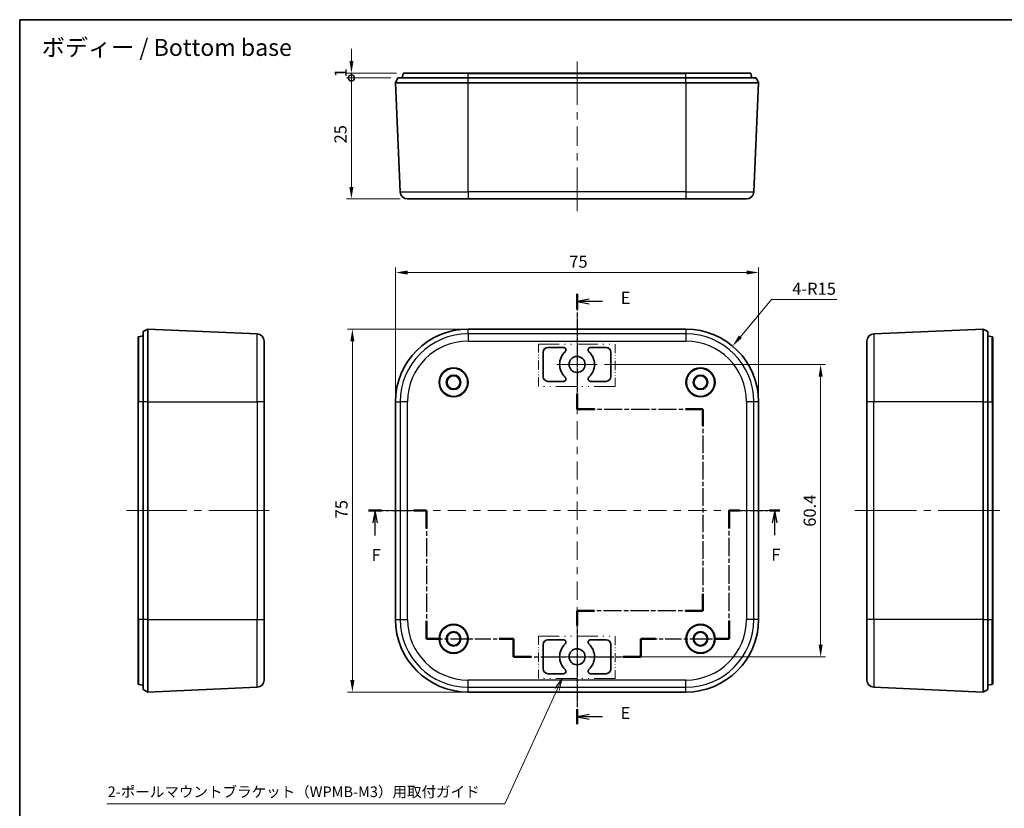
# Model space of a CAD drawing. Units: millimetres. Extents: x 14 to 1608, y 8 to 289.
# Drawn here: x 1218 to 1421, y 126 to 289 of the extents above; entities that cross this region are included whole.
import ezdxf
from ezdxf.enums import TextEntityAlignment as Align

# ---------------------------------------------------------------- set-up
doc = ezdxf.new("R2010")
doc.units = ezdxf.units.MM
doc.linetypes.add('CHAIN', pattern=[0.3543, 0.2362, -0.0295, 0.0591, -0.0295])
doc.linetypes.add('DASH_DOUBLE_DOT', pattern=[0.4398, 0.24, -0.06, 0.0098, -0.06, 0.01, -0.06])
doc.layers.get('Defpoints').update_dxf_attribs({"lineweight": 25})
for name, color, linetype, lineweight in [('Border (ISO)', 7, 'Continuous', 35), ('Dimension (ISO)', 7, 'Continuous', 18), ('Section Line (ISO)', 7, 'CHAIN', 25), ('Sketch Geometry (ISO)', 7, 'Continuous', 18), ('Symbol (ISO)', 7, 'Continuous', 18), ('Visible (ISO)', 7, 'Continuous', 35), ('Visible Narrow (ISO)', 7, 'Continuous', 25)]:
    doc.layers.add(name, color=color, linetype=linetype, lineweight=lineweight)
doc.layers.add('Center Mark (ISO)', color=7, linetype='Continuous', lineweight=18, true_color=0x80ffff)
doc.layers.add('Centerline (ISO)', color=7, linetype='Continuous', lineweight=18, true_color=0x80ffff)
doc.styles.add('Note Text (TK)', font='MS PGothic.ttf')
doc.styles.add('文字スタイル41', font='MS PGothic.ttf')
doc.styles.add('文字スタイル79', font='MS PGothic.ttf')
doc.dimstyles.new('Default - Method 1b (TK)', dxfattribs={"dimtxt": 2.5, "dimasz": 2.5, "dimexe": 1, "dimexo": 1.5, "dimgap": 1, "dimtad": 1, "dimtoh": 1, "dimrnd": 1e-08, "dimdsep": 46, "dimtxsty": 'Note Text (TK)', "dimcen": 0.09, "dimdle": 5, "dimclrd": 100, "dimclre": 100, "dimclrt": 7, "dimadec": 1, "dimazin": 1, "dimtfac": 1, "dimtmove": 0, "dimatfit": 3, "dimfxl": 1, "dimtolj": 1, "dimlwd": -1, "dimlwe": -1, "dimarcsym": 0})

# ---------------------------------------------------------------- blocks, each defined once
blk = doc.blocks.new('図面枠 tk図枠')
at = {"layer": 'Border (ISO)'}
for q in [(405.5, 289), (14.5, 8)]:
    blk.add_line((14.5, 289), q, dxfattribs=at)
blk = doc.blocks.new('2dTransSection4')
at = {"layer": 'Section Line (ISO)', "linetype": 'CHAIN', "ltscale": 14.564119}
blk.add_line((129.63, 232.36), (129.63, 208.55), dxfattribs=at)
at = {"layer": 'Section Line (ISO)', "linetype": 'Continuous', "lineweight": 50}
for p, q in [((129.63, 232.36), (129.63, 229.19)), ((129.63, 211.71), (129.63, 208.55)), ((129.63, 208.55), (133.23, 208.55)), ((152.03, 208.55), (155.63, 208.55)), ((155.63, 208.55), (155.63, 205.1)), ((155.63, 170.34), (155.63, 166.88)), ((133.23, 166.88), (129.63, 166.88)), ((129.63, 166.88), (129.63, 163.79)), ((155.63, 166.88), (152.03, 166.88)), ((129.63, 146.51), (129.63, 143.41))]:
    blk.add_line(p, q, dxfattribs=at)
at = {"layer": 'Section Line (ISO)', "linetype": 'Continuous'}
for p, q in [((132.13, 231.28), (129.63, 230.78)), ((132.13, 230.78), (129.63, 230.78)), ((129.63, 230.78), (132.13, 230.28)), ((134.87, 230.78), (132.13, 230.78)), ((132.13, 145.46), (129.63, 144.96)), ((132.13, 144.96), (129.63, 144.96)), ((129.63, 144.96), (132.13, 144.46)), ((134.86, 144.96), (132.13, 144.96))]:
    blk.add_line(p, q, dxfattribs=at)
at = {"layer": 'Section Line (ISO)', "linetype": 'CHAIN', "ltscale": 15.805815}
for p, q in [((129.63, 208.55), (155.63, 208.55)), ((155.63, 166.88), (129.63, 166.88))]:
    blk.add_line(p, q, dxfattribs=at)
at = {"layer": 'Section Line (ISO)', "linetype": 'CHAIN', "ltscale": 15.409547}
blk.add_line((155.63, 208.55), (155.63, 166.88), dxfattribs=at)
at = {"layer": 'Section Line (ISO)', "linetype": 'CHAIN', "ltscale": 14.374063}
blk.add_line((129.63, 166.88), (129.63, 143.41), dxfattribs=at)
at = {"layer": 'Section Line (ISO)', "char_height": 2.5, "attachment_point": 7, "style": 'Note Text (TK)'}
for insert in [(138.64, 229.5), (138.63, 143.69)]:
    blk.add_mtext('E', dxfattribs=dict(at, insert=insert))
blk = doc.blocks.new('2dTransSection5')
at = {"layer": 'Section Line (ISO)', "linetype": 'CHAIN', "ltscale": 13.113714}
blk.add_line((86.58, 187.56), (98.52, 187.56), dxfattribs=at)
at = {"layer": 'Section Line (ISO)', "linetype": 'Continuous', "lineweight": 50}
for p, q in [((86.58, 187.56), (89.23, 187.56)), ((95.87, 187.56), (98.52, 187.56)), ((98.52, 187.56), (98.52, 183.86)), ((161.08, 183.86), (161.08, 187.56)), ((161.08, 187.56), (163.23, 187.56)), ((169.38, 187.56), (171.53, 187.56)), ((98.52, 164.76), (98.52, 161.06)), ((161.08, 161.06), (161.08, 164.76)), ((98.52, 161.06), (101.52, 161.06)), ((113.52, 161.06), (116.52, 161.06)), ((116.52, 161.06), (116.52, 157.36)), ((142.78, 157.36), (142.78, 161.06)), ((142.78, 161.06), (145.86, 161.06)), ((158, 161.06), (161.08, 161.06)), ((116.52, 157.36), (120.17, 157.36)), ((139.13, 157.36), (142.78, 157.36))]:
    blk.add_line(p, q, dxfattribs=at)
at = {"layer": 'Section Line (ISO)', "linetype": 'Continuous'}
for p, q in [((87.91, 187.56), (87.41, 185.06)), ((87.91, 185.06), (87.91, 187.56)), ((88.41, 185.06), (87.91, 187.56)), ((170.46, 187.56), (169.96, 185.06)), ((170.46, 185.06), (170.46, 187.56)), ((170.96, 185.06), (170.46, 187.56)), ((87.91, 182.39), (87.91, 185.06)), ((170.46, 182.45), (170.46, 185.06))]:
    blk.add_line(p, q, dxfattribs=at)
at = {"layer": 'Section Line (ISO)', "linetype": 'CHAIN', "ltscale": 16.08806}
for p, q in [((98.52, 187.56), (98.52, 161.06)), ((161.08, 161.06), (161.08, 187.56))]:
    blk.add_line(p, q, dxfattribs=at)
at = {"layer": 'Section Line (ISO)', "linetype": 'CHAIN', "ltscale": 11.717024}
blk.add_line((161.08, 187.56), (171.53, 187.56), dxfattribs=at)
at = {"layer": 'Section Line (ISO)', "linetype": 'CHAIN', "ltscale": 14.109704}
blk.add_line((98.52, 161.06), (116.52, 161.06), dxfattribs=at)
at = {"layer": 'Section Line (ISO)', "linetype": 'CHAIN', "ltscale": 4.111367}
for p, q in [((116.52, 161.06), (116.52, 157.36)), ((142.78, 157.36), (142.78, 161.06))]:
    blk.add_line(p, q, dxfattribs=at)
at = {"layer": 'Section Line (ISO)', "linetype": 'CHAIN', "ltscale": 14.320182}
blk.add_line((142.78, 161.06), (161.08, 161.06), dxfattribs=at)
at = {"layer": 'Section Line (ISO)', "linetype": 'CHAIN', "ltscale": 15.956029}
blk.add_line((116.52, 157.36), (142.78, 157.36), dxfattribs=at)
at = {"layer": 'Section Line (ISO)', "char_height": 2.5, "attachment_point": 7, "style": 'Note Text (TK)'}
for insert in [(87.19, 176.35), (169.75, 176.41)]:
    blk.add_mtext('F', dxfattribs=dict(at, insert=insert))
blk = doc.blocks.new('_DotSmall')
at = {"color": 0, "linetype": 'ByBlock', "const_width": 0.5}
blk.add_lwpolyline([(-0.0625, 0, 1), (0.0625, 0, 1)], format="xyb", close=True, dxfattribs=at)
blk = doc.blocks.new('*D58')
at = {"layer": 'Defpoints', "color": 0, "transparency": 16777216}
for p in [(1286.01, 276.96), (1295.63, 276.96), (1297.61, 251.96)]:
    blk.add_point(p, dxfattribs=at)
at = {"layer": 'Dimension (ISO)', "color": 100, "transparency": 16777216}
for p, q in [((1294.13, 276.96), (1285.01, 276.96)), ((1286.01, 254.46), (1286.01, 276.96)), ((1296.11, 251.96), (1285.01, 251.96))]:
    blk.add_line(p, q, dxfattribs=at)
blk.add_solid([(1285.6, 254.46), (1286.43, 254.46), (1286.01, 251.96)], dxfattribs=at)
at = {"layer": 'Dimension (ISO)', "color": 100, "transparency": 16777216, "xscale": 2.5, "yscale": 2.5, "zscale": 2.5, "rotation": 90}
blk.add_blockref('_DotSmall', (1286.01, 276.96), dxfattribs=at)
at = {"layer": 'Dimension (ISO)', "color": 7, "transparency": 16777216, "insert": (1283.76, 263.43), "char_height": 2.5, "attachment_point": 4, "rotation": 90, "style": 'Note Text (TK)'}
blk.add_mtext('\\A1;25', dxfattribs=at)
blk = doc.blocks.new('*D59')
at = {"layer": 'Defpoints', "color": 0, "transparency": 16777216}
for p in [(1286.03, 277.96), (1295.63, 276.96), (1296.82, 277.96)]:
    blk.add_point(p, dxfattribs=at)
at = {"layer": 'Dimension (ISO)', "color": 100, "transparency": 16777216}
for p, q in [((1286.03, 280.46), (1286.03, 282.96)), ((1295.32, 277.96), (1285.03, 277.96)), ((1294.13, 276.96), (1285.03, 276.96)), ((1286.03, 276.96), (1286.03, 277.96)), ((1286.03, 276.96), (1286.03, 274.46))]:
    blk.add_line(p, q, dxfattribs=at)
blk.add_solid([(1285.62, 280.46), (1286.45, 280.46), (1286.03, 277.96)], dxfattribs=at)
at = {"layer": 'Dimension (ISO)', "color": 100, "transparency": 16777216, "xscale": 2.5, "yscale": 2.5, "zscale": 2.5, "rotation": 90}
blk.add_blockref('_DotSmall', (1286.03, 276.96), dxfattribs=at)
at = {"layer": 'Dimension (ISO)', "color": 7, "transparency": 16777216, "insert": (1283.78, 277.08), "char_height": 2.5, "attachment_point": 4, "rotation": 90, "style": 'Note Text (TK)'}
blk.add_mtext('\\A1;1', dxfattribs=at)
blk = doc.blocks.new('*D60')
at = {"layer": 'Defpoints', "color": 0, "transparency": 16777216}
for p in [(1310.13, 225.06), (1286.22, 150.06), (1310.13, 150.06)]:
    blk.add_point(p, dxfattribs=at)
at = {"layer": 'Dimension (ISO)', "color": 100, "transparency": 16777216}
for p, q in [((1308.63, 225.06), (1285.22, 225.06)), ((1286.22, 222.56), (1286.22, 152.56)), ((1308.63, 150.06), (1285.22, 150.06))]:
    blk.add_line(p, q, dxfattribs=at)
for points in [[(1285.8, 222.56), (1286.63, 222.56), (1286.22, 225.06)], [(1285.8, 152.56), (1286.63, 152.56), (1286.22, 150.06)]]:
    blk.add_solid(points, dxfattribs=at)
at = {"layer": 'Dimension (ISO)', "color": 7, "transparency": 16777216, "insert": (1283.97, 185.96), "char_height": 2.5, "attachment_point": 4, "rotation": 90, "style": 'Note Text (TK)'}
blk.add_mtext('\\A1;75', dxfattribs=at)
blk = doc.blocks.new('*D61')
at = {"layer": 'Defpoints', "color": 0, "transparency": 16777216}
for p in [(1370.13, 236.76), (1295.13, 210.06), (1370.13, 210.06)]:
    blk.add_point(p, dxfattribs=at)
at = {"layer": 'Dimension (ISO)', "color": 100, "transparency": 16777216}
for p, q in [((1295.13, 211.56), (1295.13, 237.76)), ((1297.63, 236.76), (1367.63, 236.76)), ((1370.13, 211.56), (1370.13, 237.76))]:
    blk.add_line(p, q, dxfattribs=at)
for points in [[(1297.63, 237.17), (1297.63, 236.34), (1295.13, 236.76)], [(1367.63, 237.17), (1367.63, 236.34), (1370.13, 236.76)]]:
    blk.add_solid(points, dxfattribs=at)
at = {"layer": 'Dimension (ISO)', "color": 7, "transparency": 16777216, "insert": (1331.02, 239.01), "char_height": 2.5, "attachment_point": 4, "style": 'Note Text (TK)'}
blk.add_mtext('\\A1;75', dxfattribs=at)
blk = doc.blocks.new('引出線注記2')
at = {"layer": 'Symbol (ISO)', "color": 100, "true_color": 0x00ff40}
for p, q in [((126.53, 152.84), (125.04, 150.78)), ((125.49, 150.57), (126.53, 152.84)), ((125.95, 150.36), (126.53, 152.84)), ((125.49, 150.57), (114.7, 126.95)), ((32.49, 126.95), (112.2, 126.95)), ((32.49, 126.95), (112.2, 126.95)), ((114.7, 126.95), (112.2, 126.95))]:
    blk.add_line(p, q, dxfattribs=at)
at = {"layer": 'Symbol (ISO)', "color": 7, "insert": (32.68, 127.67), "char_height": 2.2, "attachment_point": 7, "style": '文字スタイル79'}
blk.add_mtext('2-ポールマウントブラケット（WPMB-M3）用取付ガイド\u3000\u3000\u3000', dxfattribs=at)
blk = doc.blocks.new('*D71')
at = {"layer": 'Defpoints', "color": 0, "transparency": 16777216}
for p in [(1336.78, 217.76), (1339.63, 157.36), (1382.94, 157.36)]:
    blk.add_point(p, dxfattribs=at)
at = {"layer": 'Dimension (ISO)', "color": 100, "transparency": 16777216}
for p, q in [((1338.28, 217.76), (1383.94, 217.76)), ((1382.94, 215.26), (1382.94, 159.86)), ((1341.13, 157.36), (1383.94, 157.36))]:
    blk.add_line(p, q, dxfattribs=at)
for points in [[(1382.53, 215.26), (1383.36, 215.26), (1382.94, 217.76)], [(1382.53, 159.86), (1383.36, 159.86), (1382.94, 157.36)]]:
    blk.add_solid(points, dxfattribs=at)
at = {"layer": 'Dimension (ISO)', "color": 7, "transparency": 16777216, "insert": (1380.69, 184.22), "char_height": 2.5, "attachment_point": 4, "rotation": 90, "style": 'Note Text (TK)'}
blk.add_mtext('\\A1;60.4', dxfattribs=at)
blk = doc.blocks.new('*D72')
at = {"layer": 'Defpoints', "color": 0, "transparency": 16777216}
for p in [(1364.75, 221.57), (1355.13, 210.06)]:
    blk.add_point(p, dxfattribs=at)
at = {"layer": 'Dimension (ISO)', "color": 100, "transparency": 16777216}
for p, q in [((1372.77, 231.15), (1366.36, 223.48)), ((1386.3, 231.15), (1372.77, 231.15))]:
    blk.add_line(p, q, dxfattribs=at)
blk.add_solid([(1366.04, 223.75), (1366.68, 223.22), (1364.75, 221.57)], dxfattribs=at)
at = {"layer": 'Dimension (ISO)', "color": 7, "transparency": 16777216, "insert": (1377.07, 233.4), "char_height": 2.5, "attachment_point": 4, "style": 'Note Text (TK)'}
blk.add_mtext('\\A1;4-R15', dxfattribs=at)

msp = doc.modelspace()

# ---------------------------------------------------------------- linework, layer by layer
at = {"layer": 'Center Mark (ISO)', "linetype": 'Continuous'}
for p, q in [((1332.6256, 217.7648), (1332.6256, 221.9148)), ((1332.6256, 217.7648), (1328.4756, 217.7648)), ((1332.6256, 217.7648), (1336.7756, 217.7648)), ((1332.6256, 217.7648), (1332.6256, 213.6148)), ((1332.6256, 157.3648), (1332.6256, 161.5148)), ((1332.6256, 157.3648), (1328.4756, 157.3648)), ((1332.6256, 157.3648), (1336.7756, 157.3648)), ((1332.6256, 157.3648), (1332.6256, 153.2148))]:
    msp.add_line(p, q, dxfattribs=at)
at = {"layer": 'Centerline (ISO)'}
for p, q in [((1332.6256, 277.8808), (1332.6256, 280.3808)), ((1332.6256, 277.8808), (1332.6256, 275.3808)), ((1332.6256, 251.96), (1332.6256, 254.46)), ((1332.6256, 251.96), (1332.6256, 249.46)), ((1332.6256, 225.0648), (1332.6256, 227.5648)), ((1332.6256, 225.0648), (1332.6256, 222.5648)), ((1242.0613, 187.5648), (1239.5613, 187.5648)), ((1242.0613, 187.5648), (1244.5613, 187.5648)), ((1266.5477, 187.5648), (1264.0477, 187.5648)), ((1266.5477, 187.5648), (1269.0477, 187.5648)), ((1295.1256, 187.5648), (1292.6256, 187.5648)), ((1295.1256, 187.5648), (1297.6256, 187.5648)), ((1370.1256, 187.5648), (1367.6256, 187.5648)), ((1370.1256, 187.5648), (1372.6256, 187.5648)), ((1392.4832, 187.5648), (1389.9832, 187.5648)), ((1392.4832, 187.5648), (1394.9832, 187.5648)), ((1417.4832, 187.5648), (1414.9832, 187.5648)), ((1417.4832, 187.5648), (1419.9832, 187.5648)), ((1332.6256, 150.0648), (1332.6256, 152.5648)), ((1332.6256, 150.0648), (1332.6256, 147.5648))]:
    msp.add_line(p, q, dxfattribs=at)
at = {"layer": 'Centerline (ISO)', "linetype": 'Continuous'}
for p, q in [((1332.6256, 275.3808), (1332.6256, 271.4072)), ((1332.6256, 269.9072), (1332.6256, 268.4072)), ((1332.6256, 266.9072), (1332.6256, 262.9336)), ((1332.6256, 261.4336), (1332.6256, 259.9336)), ((1332.6256, 258.4336), (1332.6256, 254.46)), ((1332.6256, 222.5648), (1332.6256, 218.787)), ((1332.6256, 217.287), (1332.6256, 215.787)), ((1332.6256, 214.287), (1332.6256, 210.5093)), ((1332.6256, 209.0093), (1332.6256, 207.5093)), ((1332.6256, 206.0093), (1332.6256, 202.2315)), ((1332.6256, 200.7315), (1332.6256, 199.2315)), ((1332.6256, 197.7315), (1332.6256, 193.9537)), ((1332.6256, 192.4537), (1332.6256, 190.9537)), ((1332.6256, 189.4537), (1332.6256, 185.6759)), ((1244.5613, 187.5648), (1252.0545, 187.5648)), ((1253.5545, 187.5648), (1255.0545, 187.5648)), ((1256.5545, 187.5648), (1264.0477, 187.5648)), ((1297.6256, 187.5648), (1301.4034, 187.5648)), ((1302.9034, 187.5648), (1304.4034, 187.5648)), ((1305.9034, 187.5648), (1309.6812, 187.5648)), ((1311.1812, 187.5648), (1312.6812, 187.5648)), ((1314.1812, 187.5648), (1317.9589, 187.5648)), ((1319.4589, 187.5648), (1320.9589, 187.5648)), ((1322.4589, 187.5648), (1326.2367, 187.5648)), ((1327.7367, 187.5648), (1329.2367, 187.5648)), ((1330.7367, 187.5648), (1334.5145, 187.5648)), ((1336.0145, 187.5648), (1337.5145, 187.5648)), ((1339.0145, 187.5648), (1342.7923, 187.5648)), ((1344.2923, 187.5648), (1345.7923, 187.5648)), ((1347.2923, 187.5648), (1351.07, 187.5648)), ((1352.57, 187.5648), (1354.07, 187.5648)), ((1355.57, 187.5648), (1359.3478, 187.5648)), ((1360.8478, 187.5648), (1362.3478, 187.5648)), ((1363.8478, 187.5648), (1367.6256, 187.5648)), ((1394.9832, 187.5648), (1402.7332, 187.5648)), ((1404.2332, 187.5648), (1405.7332, 187.5648)), ((1407.2332, 187.5648), (1414.9832, 187.5648)), ((1332.6256, 184.1759), (1332.6256, 182.6759)), ((1332.6256, 181.1759), (1332.6256, 177.3982)), ((1332.6256, 175.8982), (1332.6256, 174.3982)), ((1332.6256, 172.8982), (1332.6256, 169.1204)), ((1332.6256, 167.6204), (1332.6256, 166.1204)), ((1332.6256, 164.6204), (1332.6256, 160.8426)), ((1332.6256, 159.3426), (1332.6256, 157.8426)), ((1332.6256, 156.3426), (1332.6256, 152.5648))]:
    msp.add_line(p, q, dxfattribs=at)
at = {"layer": 'Sketch Geometry (ISO)', "color": 1, "linetype": 'DASH_DOUBLE_DOT', "lineweight": 18, "ltscale": 18.026106, "true_color": 0xff0000}
for p, q in [((1324.6325, 221.9844), (1340.4883, 221.9844)), ((1340.4883, 213.2192), (1324.6325, 213.2192)), ((1324.6325, 161.6086), (1340.4883, 161.6086)), ((1340.4883, 152.8434), (1324.6325, 152.8434))]:
    msp.add_line(p, q, dxfattribs=at)
at = {"layer": 'Sketch Geometry (ISO)', "color": 1, "linetype": 'DASH_DOUBLE_DOT', "lineweight": 18, "ltscale": 7.846351, "true_color": 0xff0000}
for p, q in [((1324.6325, 213.2192), (1324.6325, 221.9844)), ((1340.4883, 221.9844), (1340.4883, 213.2192)), ((1324.6325, 152.8434), (1324.6325, 161.6086)), ((1340.4883, 161.6086), (1340.4883, 152.8434))]:
    msp.add_line(p, q, dxfattribs=at)
at = {"layer": 'Visible (ISO)'}
for p, q in [((1295.1256, 275.96), (1295.6256, 276.96)), ((1295.6256, 276.96), (1310.1256, 276.96)), ((1296.5256, 276.96), (1296.7213, 277.8808)), ((1296.8191, 277.96), (1310.1256, 277.96)), ((1355.1256, 277.96), (1310.1256, 277.96)), ((1355.1256, 276.96), (1310.1256, 276.96)), ((1355.1256, 277.96), (1368.4321, 277.96)), ((1355.1256, 276.96), (1369.6256, 276.96)), ((1368.7256, 276.96), (1368.5299, 277.8808)), ((1370.1256, 275.96), (1369.6256, 276.96)), ((1295.1256, 275.96), (1296.1128, 253.3944)), ((1295.1256, 275.96), (1310.1256, 275.96)), ((1310.1256, 275.96), (1355.1256, 275.96)), ((1355.1256, 275.96), (1370.1256, 275.96)), ((1370.1256, 275.96), (1369.1384, 253.3944)), ((1310.1256, 251.96), (1297.6114, 251.96)), ((1310.1256, 251.96), (1355.1256, 251.96)), ((1367.6398, 251.96), (1355.1256, 251.96)), ((1243.9821, 225.0648), (1242.9821, 224.5648)), ((1242.9821, 210.0648), (1242.9821, 224.5648)), ((1266.5477, 224.0776), (1243.9821, 225.0648)), ((1243.9821, 210.0648), (1243.9821, 225.0648)), ((1310.1256, 225.0648), (1355.1256, 225.0648)), ((1416.4832, 225.0648), (1393.9176, 224.0776)), ((1416.4832, 225.0648), (1416.4832, 210.0648)), ((1416.4832, 225.0648), (1417.4832, 224.5648)), ((1417.4832, 224.5648), (1417.4832, 210.0648)), ((1241.9821, 210.0648), (1241.9821, 223.3713)), ((1242.9821, 223.6648), (1242.0613, 223.4691)), ((1267.9821, 222.579), (1267.9821, 210.0648)), ((1392.4832, 210.0648), (1392.4832, 222.579)), ((1417.4832, 223.6648), (1418.4039, 223.4691)), ((1418.4832, 223.3713), (1418.4832, 210.0648)), ((1325.6256, 215.2648), (1325.6256, 220.2648)), ((1326.6256, 221.2648), (1329.831, 221.2648)), ((1335.4202, 221.2648), (1338.6256, 221.2648)), ((1339.6256, 220.2648), (1339.6256, 215.2648)), ((1329.831, 214.2648), (1326.6256, 214.2648)), ((1338.6256, 214.2648), (1335.4202, 214.2648)), ((1241.9821, 210.0648), (1241.9821, 165.0648)), ((1242.9821, 210.0648), (1242.9821, 165.0648)), ((1243.9821, 165.0648), (1243.9821, 210.0648)), ((1267.9821, 165.0648), (1267.9821, 210.0648)), ((1295.1256, 165.0648), (1295.1256, 210.0648)), ((1370.1256, 210.0648), (1370.1256, 165.0648)), ((1392.4832, 210.0648), (1392.4832, 165.0648)), ((1416.4832, 210.0648), (1416.4832, 165.0648)), ((1417.4832, 165.0648), (1417.4832, 210.0648)), ((1418.4832, 165.0648), (1418.4832, 210.0648)), ((1241.9821, 151.7584), (1241.9821, 165.0648)), ((1242.9821, 150.5648), (1242.9821, 165.0648)), ((1243.9821, 150.0648), (1243.9821, 165.0648)), ((1267.9821, 165.0648), (1267.9821, 152.5506)), ((1392.4832, 152.5506), (1392.4832, 165.0648)), ((1416.4832, 165.0648), (1416.4832, 150.0648)), ((1417.4832, 165.0648), (1417.4832, 150.5648)), ((1418.4832, 165.0648), (1418.4832, 151.7584)), ((1326.6256, 160.8648), (1329.831, 160.8648)), ((1335.4202, 160.8648), (1338.6256, 160.8648)), ((1325.6256, 154.8648), (1325.6256, 159.8648)), ((1339.6256, 159.8648), (1339.6256, 154.8648)), ((1329.831, 153.8648), (1326.6256, 153.8648)), ((1338.6256, 153.8648), (1335.4202, 153.8648)), ((1242.9821, 151.4648), (1242.0613, 151.6605)), ((1242.9821, 150.5648), (1243.9821, 150.0648)), ((1243.9821, 150.0648), (1266.5477, 151.0521)), ((1416.4832, 150.0648), (1393.9176, 151.0521)), ((1416.4832, 150.0648), (1417.4832, 150.5648)), ((1417.4832, 151.4648), (1418.4039, 151.6605)), ((1355.1256, 150.0648), (1310.1256, 150.0648))]:
    msp.add_line(p, q, dxfattribs=at)
for centre, radius in [((1332.6256, 217.7648), 1.65), ((1307.1256, 214.0648), 3), ((1307.1256, 214.0648), 2.9), ((1358.1256, 214.0648), 3), ((1358.1256, 214.0648), 2.9), ((1307.1256, 214.0648), 1.5), ((1307.1256, 214.0648), 1.35), ((1358.1256, 214.0648), 1.5), ((1358.1256, 214.0648), 1.35), ((1307.1256, 161.0648), 3), ((1307.1256, 161.0648), 2.9), ((1358.1256, 161.0648), 3), ((1358.1256, 161.0648), 2.9), ((1307.1256, 161.0648), 1.5), ((1307.1256, 161.0648), 1.35), ((1358.1256, 161.0648), 1.5), ((1358.1256, 161.0648), 1.35), ((1332.6256, 157.3648), 1.65)]:
    msp.add_circle(centre, radius, dxfattribs=at)
for centre, radius, start, end in [((1296.8191, 277.86), 0.1, 90, 168), ((1368.4321, 277.86), 0.1, 12, 90), ((1297.6114, 253.46), 1.5, 182.505093, 270), ((1367.6398, 253.46), 1.5, 270, 357.494907), ((1266.4821, 222.579), 1.5, 0, 87.494907), ((1310.1256, 210.0648), 15, 90, 180), ((1355.1256, 210.0648), 15, 0, 90), ((1393.9832, 222.579), 1.5, 92.505093, 180), ((1242.0821, 223.3713), 0.1, 102, 180), ((1418.3832, 223.3713), 0.1, 0, 78), ((1326.6256, 220.2648), 1, 90, 180), ((1332.6256, 217.7648), 3.6, 132.970284, 227.029716), ((1329.831, 220.7648), 0.5, 312.970284, 90), ((1335.4202, 220.7648), 0.5, 90, 227.029716), ((1332.6256, 217.7648), 3.6, 312.970284, 47.029716), ((1338.6256, 220.2648), 1, 0, 90), ((1326.6256, 215.2648), 1, 180, 270), ((1329.831, 214.7648), 0.5, 270, 47.029716), ((1335.4202, 214.7648), 0.5, 132.970284, 270), ((1338.6256, 215.2648), 1, 270, 0), ((1310.1256, 165.0648), 15, 180, 270), ((1355.1256, 165.0648), 15, 270, 0), ((1326.6256, 159.8648), 1, 90, 180), ((1329.831, 160.3648), 0.5, 312.970284, 90), ((1335.4202, 160.3648), 0.5, 90, 227.029716), ((1338.6256, 159.8648), 1, 0, 90), ((1332.6256, 157.3648), 3.6, 132.970284, 227.029716), ((1332.6256, 157.3648), 3.6, 312.970284, 47.029716), ((1326.6256, 154.8648), 1, 180, 270), ((1329.831, 154.3648), 0.5, 270, 47.029716), ((1335.4202, 154.3648), 0.5, 132.970284, 270), ((1338.6256, 154.8648), 1, 270, 0), ((1266.4821, 152.5506), 1.5, 272.505093, 0), ((1393.9832, 152.5506), 1.5, 180, 267.494907), ((1242.0821, 151.7584), 0.1, 180, 258), ((1418.3832, 151.7584), 0.1, 282, 0)]:
    msp.add_arc(centre, radius, start, end, dxfattribs=at)
at = {"layer": 'Visible Narrow (ISO)'}
for p, q in [((1310.1256, 277.8808), (1296.7213, 277.8808)), ((1310.1256, 277.8808), (1310.1256, 277.96)), ((1310.1256, 277.8808), (1355.1256, 277.8808)), ((1310.1256, 276.96), (1310.1256, 277.8808)), ((1310.1256, 275.96), (1310.1256, 276.96)), ((1355.1256, 277.8808), (1355.1256, 277.96)), ((1368.5299, 277.8808), (1355.1256, 277.8808)), ((1355.1256, 276.96), (1355.1256, 277.8808)), ((1355.1256, 275.96), (1355.1256, 276.96)), ((1310.1256, 253.3944), (1310.1256, 275.96)), ((1355.1256, 275.96), (1355.1256, 253.3944)), ((1296.1128, 253.3944), (1310.1256, 253.3944)), ((1355.1256, 253.3944), (1310.1256, 253.3944)), ((1310.1256, 253.3944), (1310.1256, 251.96)), ((1355.1256, 253.3944), (1369.1384, 253.3944)), ((1355.1256, 253.3944), (1355.1256, 251.96)), ((1266.5477, 210.0648), (1266.5477, 224.0776)), ((1310.1256, 224.0776), (1310.1256, 225.0648)), ((1355.1256, 224.0776), (1310.1256, 224.0776)), ((1310.1256, 224.0776), (1310.1256, 222.579)), ((1355.1256, 225.0648), (1355.1256, 224.0776)), ((1355.1256, 224.0776), (1355.1256, 222.579)), ((1393.9176, 224.0776), (1393.9176, 210.0648)), ((1242.0613, 223.4691), (1242.0613, 210.0648)), ((1310.1256, 222.579), (1355.1256, 222.579)), ((1418.4039, 210.0648), (1418.4039, 223.4691)), ((1242.0613, 210.0648), (1241.9821, 210.0648)), ((1242.0613, 165.0648), (1242.0613, 210.0648)), ((1242.9821, 210.0648), (1242.0613, 210.0648)), ((1243.9821, 210.0648), (1242.9821, 210.0648)), ((1243.9821, 210.0648), (1266.5477, 210.0648)), ((1266.5477, 210.0648), (1266.5477, 165.0648)), ((1267.9821, 210.0648), (1266.5477, 210.0648)), ((1295.1256, 210.0648), (1296.1128, 210.0648)), ((1296.1128, 210.0648), (1296.1128, 165.0648)), ((1297.6114, 210.0648), (1296.1128, 210.0648)), ((1297.6114, 165.0648), (1297.6114, 210.0648)), ((1367.6398, 210.0648), (1367.6398, 165.0648)), ((1369.1384, 210.0648), (1367.6398, 210.0648)), ((1369.1384, 165.0648), (1369.1384, 210.0648)), ((1370.1256, 210.0648), (1369.1384, 210.0648)), ((1393.9176, 210.0648), (1392.4832, 210.0648)), ((1393.9176, 165.0648), (1393.9176, 210.0648)), ((1416.4832, 210.0648), (1393.9176, 210.0648)), ((1416.4832, 210.0648), (1417.4832, 210.0648)), ((1417.4832, 210.0648), (1418.4039, 210.0648)), ((1418.4039, 210.0648), (1418.4039, 165.0648)), ((1418.4039, 210.0648), (1418.4832, 210.0648)), ((1242.0613, 165.0648), (1241.9821, 165.0648)), ((1242.0613, 165.0648), (1242.0613, 151.6605)), ((1242.9821, 165.0648), (1242.0613, 165.0648)), ((1243.9821, 165.0648), (1242.9821, 165.0648)), ((1243.9821, 165.0648), (1266.5477, 165.0648)), ((1266.5477, 151.0521), (1266.5477, 165.0648)), ((1266.5477, 165.0648), (1267.9821, 165.0648)), ((1295.1256, 165.0648), (1296.1128, 165.0648)), ((1296.1128, 165.0648), (1297.6114, 165.0648)), ((1369.1384, 165.0648), (1367.6398, 165.0648)), ((1370.1256, 165.0648), (1369.1384, 165.0648)), ((1393.9176, 165.0648), (1392.4832, 165.0648)), ((1393.9176, 165.0648), (1393.9176, 151.0521)), ((1416.4832, 165.0648), (1393.9176, 165.0648)), ((1416.4832, 165.0648), (1417.4832, 165.0648)), ((1417.4832, 165.0648), (1418.4039, 165.0648)), ((1418.4039, 151.6605), (1418.4039, 165.0648)), ((1418.4039, 165.0648), (1418.4832, 165.0648)), ((1355.1256, 152.5506), (1310.1256, 152.5506)), ((1310.1256, 151.0521), (1310.1256, 152.5506)), ((1355.1256, 151.0521), (1355.1256, 152.5506)), ((1310.1256, 151.0521), (1355.1256, 151.0521)), ((1310.1256, 150.0648), (1310.1256, 151.0521)), ((1355.1256, 150.0648), (1355.1256, 151.0521))]:
    msp.add_line(p, q, dxfattribs=at)
for centre, radius, start, end in [((1310.1256, 210.0648), 14.0128, 90, 180), ((1355.1256, 210.0648), 14.0128, 0, 90), ((1310.1256, 210.0648), 12.5142, 90, 180), ((1355.1256, 210.0648), 12.5142, 0, 90), ((1310.1256, 165.0648), 14.0128, 180, 270), ((1310.1256, 165.0648), 12.5142, 180, 270), ((1355.1256, 165.0648), 12.5142, 270, 0), ((1355.1256, 165.0648), 14.0128, 270, 0)]:
    msp.add_arc(centre, radius, start, end, dxfattribs=at)

# ---------------------------------------------------------------- block references
msp.add_blockref('図面枠 tk図枠', (1203, 0))
at = {"layer": 'Section Line (ISO)'}
for name in ['2dTransSection4', '2dTransSection5']:
    msp.add_blockref(name, (1203, 0), dxfattribs=at)
at = {"layer": 'Symbol (ISO)'}
msp.add_blockref('引出線注記2', (1203, 0), dxfattribs=at)

# ---------------------------------------------------------------- texts
at = {"layer": 'Symbol (ISO)', "color": 7, "style": '文字スタイル41'}
msp.add_text('ボディー / Bottom base', height=3.5, dxfattribs=at).set_placement((1222.0638, 283.2666), align=Align.MIDDLE_LEFT)

# ---------------------------------------------------------------- dimensions: what is measured, and where the dimension line sits
at = {"layer": 'Dimension (ISO)', "color": 100, "true_color": 0x00ff3f}
for base, p1, p2, angle, override, picture, middle in [((1286.0337, 277.96), (1295.6256, 276.96), (1296.8191, 277.96), 90, {"dimscale": 0, "dimgap": 1, "dimtoh": 0, "dimdec": 2, "dimblk1": 'DotSmall', "dimsah": 1, "dimdle": 0, "dimtol": 0, "dimlim": 0, "dimtp": 0, "dimtm": 0, "dimtdec": 2, "dimtix": 0, "dimtofl": 1, "dimtmove": 0, "dimatfit": 1}, '*D59', (1286.0337, 277.46)), ((1286.0142, 276.96), (1297.6114, 251.96), (1295.6256, 276.96), 90, {"dimscale": 0, "dimgap": 1, "dimtoh": 0, "dimdec": 2, "dimblk2": 'DotSmall', "dimsah": 1, "dimdle": 0, "dimtol": 0, "dimlim": 0, "dimtp": 0, "dimtm": 0, "dimtdec": 2, "dimtix": 0, "dimtofl": 0, "dimtmove": 0, "dimatfit": 1}, '*D58', (1286.0142, 265.0622)), ((1286.2153, 150.0648), (1310.1256, 225.0648), (1310.1256, 150.0648), 270, {"dimscale": 0, "dimgap": 1, "dimtoh": 0, "dimdec": 2, "dimtol": 0, "dimlim": 0, "dimtp": 0, "dimtm": 0, "dimtdec": 2, "dimtix": 0, "dimtofl": 0, "dimtmove": 0, "dimatfit": 1}, '*D60', (1286.2153, 187.5648)), ((1382.942, 157.3648), (1336.7756, 217.7648), (1339.6256, 157.3648), 90, {"dimscale": 0, "dimgap": 1, "dimtoh": 0, "dimdec": 2, "dimtol": 0, "dimlim": 0, "dimtp": 0, "dimtm": 0, "dimtdec": 2, "dimtix": 0, "dimtofl": 0, "dimtmove": 0, "dimatfit": 1}, '*D71', (1382.942, 187.1634))]:
    dim = msp.add_linear_dim(base=base, p1=p1, p2=p2, angle=angle, dimstyle='Default - Method 1b (TK)', override=override, dxfattribs=at)
    dim.commit()
    dim.dimension.update_dxf_attribs({"geometry": picture, "text_midpoint": middle, "dimtype": 128})
dim = msp.add_linear_dim(base=(1370.1256, 236.7572), p1=(1295.1256, 210.0648), p2=(1370.1256, 210.0648), dimstyle='Default - Method 1b (TK)', override={"dimscale": 0, "dimgap": 1, "dimtoh": 0, "dimdec": 2, "dimtol": 0, "dimlim": 0, "dimtp": 0, "dimtm": 0, "dimtdec": 2, "dimtix": 0, "dimtofl": 0, "dimtmove": 0, "dimatfit": 1}, dxfattribs=at)
dim.commit()
dim.dimension.update_dxf_attribs({"geometry": '*D61', "text_midpoint": (1332.6256, 236.7572), "dimtype": 128})
dim = msp.add_radius_dim(center=(1355.1256, 210.0648), mpoint=(1364.7539, 221.5668), text='4-<>', dimstyle='Default - Method 1b (TK)', override={"dimscale": 0, "dimgap": 1, "dimtih": 1, "dimdec": 2, "dimlfac": 1, "dimcen": 0, "dimtol": 0, "dimlim": 0, "dimtp": 0, "dimtm": 0, "dimtdec": 2, "dimtix": 0, "dimtofl": 0, "dimtmove": 0, "dimatfit": 3}, dxfattribs=at)
dim.commit()
dim.dimension.update_dxf_attribs({"geometry": '*D72', "text_midpoint": (1381.6852, 231.1464), "dimtype": 132})

doc.saveas('drawing.dxf')
